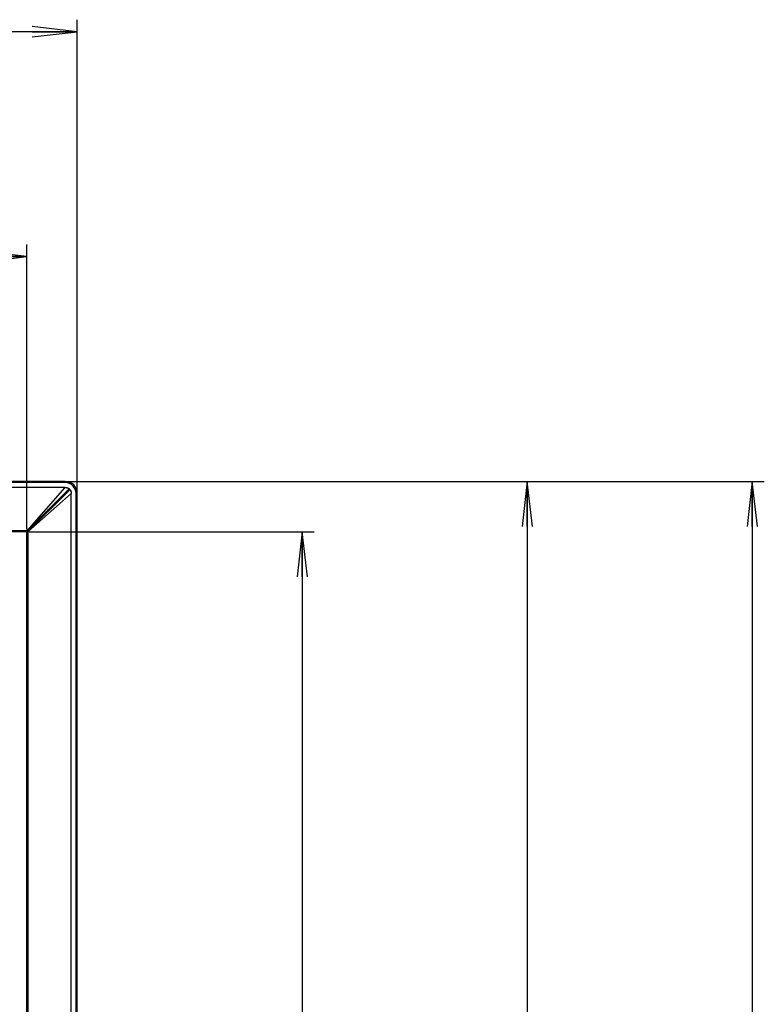
# Model space of a CAD drawing. Units: millimetres. Extents: x 0 to 1189, y 0 to 841.
# Drawn here: x 541 to 590, y 338 to 403 of the extents above; entities that cross this region are included whole.
import ezdxf

# ---------------------------------------------------------------- set-up
doc = ezdxf.new("R2010")
doc.units = ezdxf.units.MM
doc.header["$LTSCALE"] = 65.395
doc.layers.get('0').update_dxf_attribs({"linetype": 'CONTINUOUS'})
for name, color, linetype in [('3_ALL_AXES', 7, 'CONTINUOUS'), ('7_ALL_FEATURES', 7, 'CONTINUOUS'), ('DEF_DRAFT_DIM', 7, 'CONTINUOUS')]:
    doc.layers.add(name, color=color, linetype=linetype)
doc.styles.add('TEXTSTYLE_2', font='ar_wgl__.ttf')
doc.dimstyles.new('DIMSTYLE_1', dxfattribs={"dimtxt": 8, "dimasz": 3, "dimexe": 0.8, "dimexo": 0.2, "dimgap": 2, "dimtad": 1, "dimdsep": 46, "dimtxsty": 'TEXTSTYLE_2', "dimblk": 'OPEN', "dimblk1": 'OPEN', "dimblk2": 'OPEN', "dimcen": 0.09, "dimazin": 2, "dimtp": 0.1, "dimtm": 0.1, "dimtfac": 1, "dimtdec": 0, "dimtofl": 0, "dimtmove": 0, "dimatfit": 3, "dimldrblk": 'OPEN', "dimfxl": 1, "dimtolj": 1, "dimarcsym": 0})

# ---------------------------------------------------------------- blocks, each defined once
blk = doc.blocks.new('_OPEN')
at = {"color": 0, "linetype": 'ByBlock'}
for p, q in [((0, 0), (-1, 0.117)), ((-1, -0.117), (0, 0)), ((-1, 0), (0, 0))]:
    blk.add_line(p, q, dxfattribs=at)
blk = doc.blocks.new('*D1')
at = {"layer": 'DEF_DRAFT_DIM', "color": 2, "linetype": 'Continuous', "transparency": 16777216}
for p, q in [((159.418, 372.017), (159.418, 403.417)), ((544.418, 372.017), (544.418, 403.417)), ((159.418, 402.617), (351.918, 402.617)), ((544.418, 402.617), (351.918, 402.617))]:
    blk.add_line(p, q, dxfattribs=at)
at = {"layer": 'DEF_DRAFT_DIM', "color": 2, "linetype": 'Continuous', "transparency": 16777216, "xscale": 3, "yscale": 3, "zscale": 3, "rotation": 180}
blk.add_blockref('_OPEN', (159.418, 402.617), dxfattribs=at)
at = {"layer": 'DEF_DRAFT_DIM', "color": 2, "linetype": 'Continuous', "transparency": 16777216, "xscale": 3, "yscale": 3, "zscale": 3}
blk.add_blockref('_OPEN', (544.418, 402.617), dxfattribs=at)
blk = doc.blocks.new('*D3')
at = {"layer": 'DEF_DRAFT_DIM', "color": 2, "linetype": 'Continuous', "transparency": 16777216}
for p, q in [((162.778, 369.401), (162.778, 388.417)), ((541.058, 369.401), (541.058, 388.417)), ((162.778, 387.617), (351.918, 387.617)), ((541.058, 387.617), (351.918, 387.617))]:
    blk.add_line(p, q, dxfattribs=at)
at = {"layer": 'DEF_DRAFT_DIM', "color": 2, "linetype": 'Continuous', "transparency": 16777216, "xscale": 3, "yscale": 3, "zscale": 3, "rotation": 180}
blk.add_blockref('_OPEN', (162.778, 387.617), dxfattribs=at)
at = {"layer": 'DEF_DRAFT_DIM', "color": 2, "linetype": 'Continuous', "transparency": 16777216, "xscale": 3, "yscale": 3, "zscale": 3}
blk.add_blockref('_OPEN', (541.058, 387.617), dxfattribs=at)
blk = doc.blocks.new('*D5')
at = {"layer": 'DEF_DRAFT_DIM', "color": 2, "linetype": 'Continuous', "transparency": 16777216}
for p, q in [((541.202, 369.257), (557.418, 369.257)), ((557.418, 369.257), (560.218, 369.257)), ((559.418, 369.257), (559.418, 262.457)), ((559.418, 155.657), (559.418, 262.457)), ((541.258, 155.657), (557.418, 155.657)), ((557.418, 155.657), (560.218, 155.657))]:
    blk.add_line(p, q, dxfattribs=at)
at = {"layer": 'DEF_DRAFT_DIM', "color": 2, "linetype": 'Continuous', "transparency": 16777216, "xscale": 3, "yscale": 3, "zscale": 3}
for p, rotation in [((559.418, 369.257), 90), ((559.418, 155.657), 270)]:
    blk.add_blockref('_OPEN', p, dxfattribs=dict(at, rotation=rotation))
blk = doc.blocks.new('*D6')
at = {"layer": 'DEF_DRAFT_DIM', "color": 2, "linetype": 'Continuous', "transparency": 16777216}
for p, q in [((543.818, 372.617), (572.418, 372.617)), ((572.418, 372.617), (575.218, 372.617)), ((574.418, 372.617), (574.418, 261.257)), ((574.418, 149.897), (574.418, 261.257)), ((544.218, 149.897), (572.418, 149.897)), ((572.418, 149.897), (575.218, 149.897))]:
    blk.add_line(p, q, dxfattribs=at)
at = {"layer": 'DEF_DRAFT_DIM', "color": 2, "linetype": 'Continuous', "transparency": 16777216, "xscale": 3, "yscale": 3, "zscale": 3}
for p, rotation in [((574.418, 372.617), 90), ((574.418, 149.897), 270)]:
    blk.add_blockref('_OPEN', p, dxfattribs=dict(at, rotation=rotation))
blk = doc.blocks.new('*D7')
at = {"layer": 'DEF_DRAFT_DIM', "color": 2, "linetype": 'Continuous', "transparency": 16777216}
for p, q in [((543.818, 372.617), (587.418, 372.617)), ((587.418, 372.617), (590.218, 372.617)), ((589.418, 372.617), (589.418, 259.014)), ((589.418, 145.412), (589.418, 259.014)), ((352.118, 145.412), (587.418, 145.412)), ((587.418, 145.412), (590.218, 145.412))]:
    blk.add_line(p, q, dxfattribs=at)
at = {"layer": 'DEF_DRAFT_DIM', "color": 2, "linetype": 'Continuous', "transparency": 16777216, "xscale": 3, "yscale": 3, "zscale": 3}
for p, rotation in [((589.418, 372.617), 90), ((589.418, 145.412), 270)]:
    blk.add_blockref('_OPEN', p, dxfattribs=dict(at, rotation=rotation))

msp = doc.modelspace()

# ---------------------------------------------------------------- linework, layer by layer
at = {"color": 7, "linetype": 'Continuous'}
for p, q in [((543.618, 372.617), (160.218, 372.617)), ((543.618, 372.537), (160.218, 372.537)), ((543.618, 372.537), (543.618, 372.617)), ((541.058, 369.201), (543.901, 372.043)), ((541.076, 369.332), (543.844, 372.1)), ((541.986, 370.129), (541.986, 370.242)), ((541.002, 369.257), (162.835, 369.257)), ((541.076, 369.331), (541.002, 369.257)), ((541.058, 155.657), (541.058, 369.201)), ((541.076, 369.331), (541.076, 369.332))]:
    msp.add_line(p, q, dxfattribs=at)
at = {"color": 6, "linetype": 'Continuous'}
for p, q in [((543.618, 372.217), (160.218, 372.217)), ((541.067, 369.332), (543.618, 372.217)), ((544.018, 371.817), (541.133, 369.266)), ((544.018, 150.297), (544.018, 371.817)), ((544.338, 149.977), (544.338, 371.817)), ((544.338, 371.817), (544.418, 371.817)), ((544.418, 149.977), (544.418, 371.817)), ((541.067, 369.332), (162.769, 369.332)), ((541.133, 155.522), (541.133, 369.266))]:
    msp.add_line(p, q, dxfattribs=at)
for centre, radius, start, end in [((543.618, 371.817), 0.8, 0, 90), ((543.618, 371.817), 0.72, 0, 90), ((543.62, 371.817), 0.399, 49.0605, 53.10452), ((543.634, 371.833), 0.377, 45.02243, 49.06348), ((543.634, 371.834), 0.377, 40.93872, 44.97901), ((543.618, 371.819), 0.399, 36.89978, 40.9417)]:
    msp.add_arc(centre, radius, start, end, dxfattribs=at)
at = {"color": 7, "linetype": 'Continuous'}
msp.add_arc((543.873, 372.072), 0.04, 315.00357, 44.99714, dxfattribs=at)
at = {"color": 6, "linetype": 'Continuous'}
for points, knots in [([(543.618, 372.217), (543.656, 372.217), (543.743, 372.205), (543.821, 372.165), (543.86, 372.136)], [0, 0, 0, 0, 0.441623, 1, 1, 1, 1]), ([(543.937, 372.059), (543.966, 372.02), (544.006, 371.942), (544.018, 371.855), (544.018, 371.817)], [0, 0, 0, 0, 0.558452, 1, 1, 1, 1]), ([(541.068, 369.332), (541.069, 369.333), (541.072, 369.334), (541.075, 369.332), (541.076, 369.331)], [0, 0, 0, 0, 0.491169, 1, 1, 1, 1])]:
    msp.add_open_spline(points, degree=3, knots=knots, dxfattribs=at)
at = {"color": 7, "linetype": 'Continuous'}
msp.add_open_spline([(543.844, 372.1), (543.852, 372.107), (543.873, 372.116), (543.894, 372.107), (543.901, 372.1)], degree=3, knots=[0, 0, 0, 0, 0.499809, 1, 1, 1, 1], dxfattribs=at)
at = {"color": 6, "linetype": 'Continuous'}
for points in [[(541.132, 369.275), (541.133, 369.273), (541.135, 369.272), (541.135, 369.27)], [(541.135, 369.27), (541.135, 369.269), (541.134, 369.268), (541.133, 369.267)]]:
    msp.add_open_spline(points, degree=3, dxfattribs=at)
at = {"layer": '3_ALL_AXES', "color": 7, "linetype": 'Continuous'}
for p, q in [((544.018, 150.297), (544.018, 371.817)), ((544.338, 150.297), (544.338, 371.817)), ((544.418, 150.057), (544.418, 371.817))]:
    msp.add_line(p, q, dxfattribs=at)
at = {"layer": '7_ALL_FEATURES', "color": 7, "linetype": 'Continuous'}
for p, q in [((543.618, 372.617), (160.218, 372.617)), ((543.618, 372.537), (160.218, 372.537)), ((543.618, 372.537), (543.618, 372.617)), ((543.618, 372.217), (160.218, 372.217)), ((541.002, 369.257), (543.844, 372.1)), ((541.058, 369.201), (543.901, 372.043)), ((541.067, 369.332), (543.618, 372.217)), ((541.133, 369.266), (544.018, 371.817)), ((544.338, 371.817), (544.418, 371.817)), ((542.498, 370.671), (542.416, 370.671)), ((542.518, 370.691), (542.436, 370.691)), ((542.498, 370.641), (542.498, 370.671)), ((542.518, 370.661), (542.518, 370.691)), ((541.986, 370.129), (541.986, 370.242)), ((541.067, 369.332), (162.769, 369.332)), ((541.002, 369.257), (162.835, 369.257)), ((541.058, 155.657), (541.058, 369.201)), ((541.067, 369.332), (541.068, 369.332)), ((541.068, 369.332), (541.076, 369.331)), ((541.132, 369.275), (541.133, 369.267)), ((541.133, 369.267), (541.133, 369.266)), ((541.133, 155.522), (541.133, 369.266))]:
    msp.add_line(p, q, dxfattribs=at)
for centre, radius, start, end in [((543.618, 371.817), 0.8, 0, 90), ((543.618, 371.817), 0.72, 0, 90), ((542.938, 371.137), 1, 42.70622, 47.29378), ((543.873, 372.072), 0.04, 315, 135), ((543.634, 371.833), 0.377, 45.02243, 49.06348), ((543.634, 371.834), 0.377, 40.93872, 44.97901), ((543.618, 371.819), 0.399, 36.89978, 40.9417), ((542.798, 370.971), 0.28, 40.4933, 56.99058), ((542.798, 370.971), 0.4, 41.85452, 53.3808), ((542.938, 371.137), 0.8, 42.13029, 47.86971)]:
    msp.add_arc(centre, radius, start, end, dxfattribs=at)
for points, knots in [([(543.618, 372.217), (543.637, 372.217), (543.732, 372.21), (543.824, 372.168), (543.881, 372.118)], [0, 0, 0, 0, 0.201823, 1, 1, 1, 1]), ([(543.937, 372.059), (543.952, 372.039), (543.997, 371.966), (544.018, 371.878), (544.018, 371.817)], [0, 0, 0, 0, 0.290513, 1, 1, 1, 1])]:
    msp.add_open_spline(points, degree=3, knots=knots, dxfattribs=at)

# ---------------------------------------------------------------- dimensions: what is measured, and where the dimension line sits
at = {"layer": 'DEF_DRAFT_DIM', "color": 2, "linetype": 'Continuous'}
dim = msp.add_linear_dim(base=(544.418, 402.617), p1=(159.418, 371.817), p2=(544.418, 371.817), text='  ', dimstyle='DIMSTYLE_1', dxfattribs=at)
dim.commit()
dim.dimension.update_dxf_attribs({"geometry": '*D1', "text_midpoint": (313.45, 402.617), "dimtype": 160})
for base, p1, p2, angle, picture, middle in [((162.778, 387.617), (541.058, 369.201), (162.778, 369.201), 180, '*D3', (301.955, 387.617)), ((589.418, 145.412), (543.618, 372.617), (351.918, 145.412), 270, '*D7', (589.418, 250.598)), ((574.418, 149.897), (543.618, 372.617), (544.018, 149.897), 270, '*D6', (574.418, 226.789)), ((559.418, 369.257), (541.058, 155.657), (541.002, 369.257), 90, '*D5', (559.418, 221.149))]:
    dim = msp.add_linear_dim(base=base, p1=p1, p2=p2, angle=angle, text='  ', dimstyle='DIMSTYLE_1', dxfattribs=at)
    dim.commit()
    dim.dimension.update_dxf_attribs({"geometry": picture, "text_midpoint": middle, "dimtype": 160})

doc.saveas('drawing.dxf')
